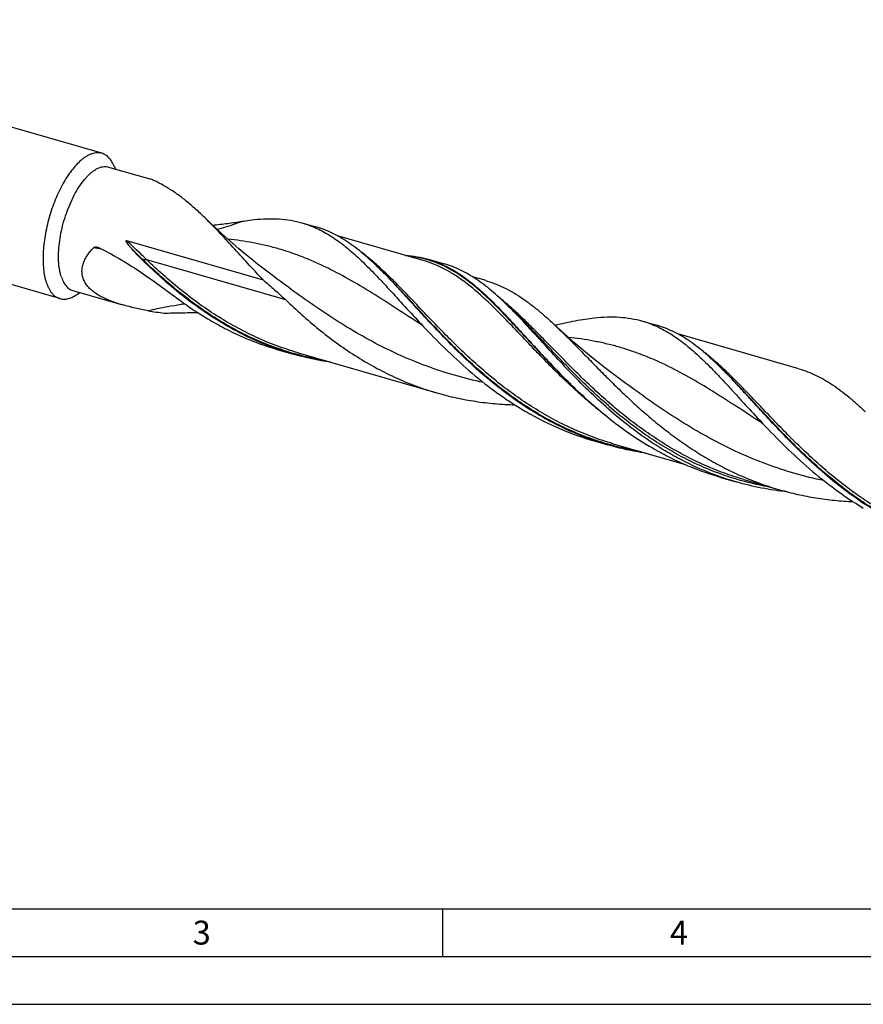
# Model space of a CAD drawing. Units: millimetres. Extents: x 0 to 594, y 0 to 420.
# Drawn here: x 103 to 191, y 0 to 103 of the extents above; entities that cross this region are included whole.
import ezdxf

# ---------------------------------------------------------------- set-up
doc = ezdxf.new("R2010")
doc.units = ezdxf.units.MM
doc.header["$LTSCALE"] = 32.67
doc.layers.add('606160715-000_CL', color=7, linetype='CONTINUOUS')
doc.layers.add('608092973-000-00-ED1_FORMAT', color=7, linetype='CONTINUOUS')
doc.styles.get("Standard").update_dxf_attribs({"font": 'TXT.SHX', "width": 0.7})

msp = doc.modelspace()

# ---------------------------------------------------------------- linework, layer by layer
at = {"layer": '606160715-000_CL', "color": 7, "linetype": 'CONTINUOUS'}
for p, q in [((111.3656, 89.0656), (62.927, 103.0487)), ((106.9752, 73.8568), (58.5366, 87.8398)), ((112.0645, 87.6282), (116.3884, 86.38)), ((112.6776, 87.6741), (112.7808, 87.4214)), ((132.2971, 81.7875), (133.7631, 81.3643)), ((144.9742, 77.8479), (135.9982, 80.439)), ((113.9586, 79.9293), (128.2413, 75.8062)), ((145.5185, 77.9709), (147.1854, 77.4897)), ((151.4427, 75.7705), (150.13, 76.1495)), ((108.3327, 74.7007), (113.5205, 73.2031)), ((108.8269, 74.3351), (109.049, 74.4939)), ((153.8862, 73.0614), (153.7363, 73.2072)), ((154.0595, 72.8947), (153.8862, 73.0614)), ((154.2072, 72.7539), (154.0595, 72.8947)), ((154.2072, 72.7539), (154.2066, 72.7545)), ((144.7582, 71.1433), (144.7581, 71.1434)), ((144.7842, 71.1684), (144.9114, 71.0334)), ((167.9026, 71.5091), (169.3686, 71.0859)), ((184.2734, 66.5032), (171.6032, 70.1608)), ((129.8981, 68.4753), (131.3641, 68.0521)), ((131.9084, 68.1751), (146.4182, 63.9864)), ((160.4077, 64.8929), (160.4628, 64.839)), ((180.3636, 60.8649), (180.3635, 60.865)), ((180.3897, 60.8899), (180.5167, 60.7552)), ((162.8379, 58.9664), (164.3039, 58.5432)), ((164.8482, 58.6662), (172.2578, 56.5272)), ((176.0592, 55.1497), (177.7261, 54.6685)), ((178.5014, 54.9349), (178.5012, 54.935)), ((178.5012, 54.935), (182.2447, 53.8543))]:
    msp.add_line(p, q, dxfattribs=at)
at = {"layer": '606160715-000_CL', "color": 9, "linetype": 'CONTINUOUS'}
for p, q in [((115.5924, 78.0022), (115.491, 78.0132)), ((130.5967, 73.7175), (116.0869, 77.9061))]:
    msp.add_line(p, q, dxfattribs=at)
at = {"layer": '606160715-000_CL', "color": 7, "linetype": 'CONTINUOUS'}
for points in [[(129.7144, 75.8912), (129.0252, 76.4067), (128.3303, 76.9387), (127.6496, 77.4721), (126.9836, 78.0064), (126.332, 78.5416), (125.6938, 79.0781), (125.0689, 79.616), (124.4574, 80.1547), (123.8588, 80.6946), (123.2732, 81.2353), (122.7004, 81.7767), (122.1571, 82.3024)], [(144.7581, 71.1434), (144.7951, 71.1189), (144.8276, 71.0963), (144.8546, 71.0767), (144.8761, 71.0603), (144.8929, 71.0471), (144.9059, 71.0363), (144.9154, 71.0283)], [(165.3198, 65.6128), (164.6308, 66.1281), (163.936, 66.66), (163.2554, 67.1934), (162.5893, 67.7278), (161.9375, 68.2632), (161.2991, 68.7999), (160.6739, 69.3379), (160.0622, 69.8768), (159.4636, 70.4168), (158.878, 70.9575), (158.723, 71.1027)], [(180.3635, 60.865), (180.4007, 60.8403), (180.4333, 60.8177), (180.4603, 60.798), (180.4817, 60.7818), (180.4982, 60.7688), (180.5111, 60.7582), (180.5206, 60.7501)]]:
    msp.add_lwpolyline(points, dxfattribs=at)
at = {"layer": '606160715-000_CL', "color": 9, "linetype": 'CONTINUOUS'}
msp.add_arc((105.8966, 47.4414), 32.0625, 80.212382, 81.757097, dxfattribs=at)
at = {"layer": '606160715-000_CL', "color": 7, "linetype": 'CONTINUOUS'}
for centre, radius, start, end in [((111.5338, 47.6099), 41.1934, 45.433292, 45.680343), ((122.5714, 41.3142), 44.5916, 44.821885, 45.661594), ((121.7789, 103.4521), 31.3575, 259.751502, 262.885864), ((147.1596, 37.3522), 41.1644, 45.432911, 45.680524)]:
    msp.add_arc(centre, radius, start, end, dxfattribs=at)
for points, knots in [([(111.3656, 89.0656), (111.2848, 89.089), (111.1167, 89.1222), (110.8556, 89.1295), (110.5859, 89.0948), (110.3092, 89.0185), (110.0271, 88.9014), (109.7407, 88.7443), (109.4517, 88.5482), (109.2643, 88.3971), (109.1704, 88.3158)], [0, 0, 0, 0, 0.10454206, 0.21147884, 0.32300201, 0.44095653, 0.56677849, 0.70149988, 0.84578694, 1, 1, 1, 1]), ([(112.6776, 87.6741), (112.6054, 87.8508), (112.4823, 88.1023), (112.2797, 88.4017), (112.1197, 88.5927), (111.9478, 88.7558), (111.7645, 88.8903), (111.5707, 88.9954), (111.4345, 89.0458), (111.3656, 89.0656)], [0, 0, 0, 0, 0.28947934, 0.42212083, 0.54750664, 0.6666174, 0.78070139, 0.89126051, 1, 1, 1, 1]), ([(109.1704, 88.3158), (108.9984, 88.1667), (108.6572, 87.831), (108.1782, 87.2554), (107.714, 86.5921), (107.2719, 85.8511), (106.8584, 85.0434), (106.4798, 84.1813), (106.1419, 83.2778), (105.8499, 82.3467), (105.6082, 81.4022), (105.4206, 80.4586), (105.2898, 79.5304), (105.2178, 78.6317), (105.2056, 77.776), (105.2534, 76.9762), (105.3605, 76.2444), (105.476, 75.7864), (105.5451, 75.5729)], [0, 0, 0, 0, 0.04957629, 0.10399467, 0.16288271, 0.22570112, 0.29178563, 0.36037928, 0.43065918, 0.50176027, 0.57279757, 0.6428876, 0.71116999, 0.77682981, 0.83912167, 0.89739711, 0.95113795, 1, 1, 1, 1]), ([(107.1171, 76.1594), (107.0797, 76.2749), (107.0125, 76.5171), (106.9355, 76.8981), (106.8794, 77.3065), (106.832, 77.8973), (106.83, 78.6863), (106.9126, 79.6755), (107.078, 80.7028), (107.3223, 81.742), (107.6392, 82.7666), (108.0205, 83.7507), (108.4567, 84.6692), (108.9365, 85.4988), (109.3734, 86.1141), (109.7367, 86.5419), (110.0052, 86.8199), (110.275, 87.0617), (110.5445, 87.2657), (110.8121, 87.4307), (111.0762, 87.5555), (111.3353, 87.6392), (111.588, 87.6808), (111.8323, 87.6796), (111.9893, 87.6499), (112.0645, 87.6282)], [0, 0, 0, 0, 0.02647466, 0.05472085, 0.08468513, 0.11628122, 0.18387927, 0.2563977, 0.33245223, 0.41050221, 0.48892378, 0.56607796, 0.64037783, 0.71035877, 0.77475733, 0.80456039, 0.83263895, 0.8589424, 0.88345991, 0.90622955, 0.92734935, 0.94698966, 0.96540428, 0.98293479, 1, 1, 1, 1]), ([(118.2435, 85.444), (118.0687, 85.5478), (117.7324, 85.7443), (117.3164, 85.9736), (117.0028, 86.1322), (116.7867, 86.2328), (116.5841, 86.3165), (116.452, 86.3616), (116.3884, 86.38)], [0, 0, 0, 0, 0.29294263, 0.56120292, 0.68435443, 0.79911185, 0.90460877, 1, 1, 1, 1]), ([(122.1571, 82.3024), (121.8354, 82.6172), (121.1973, 83.2212), (120.2229, 84.0619), (119.2477, 84.8071), (118.579, 85.2447), (118.2435, 85.444)], [0, 0, 0, 0, 0.26847143, 0.5239324, 0.76726165, 1, 1, 1, 1]), ([(128.2413, 75.8062), (127.693, 76.3861), (126.6323, 77.5331), (125.0942, 79.2249), (123.6232, 80.8189), (122.6435, 81.8264), (122.1571, 82.3024)], [0, 0, 0, 0, 0.26898671, 0.52650074, 0.77062431, 1, 1, 1, 1]), ([(122.9336, 81.5563), (123.4683, 81.602), (124.5021, 81.7161), (125.5303, 81.8705), (126.0267, 81.9518)], [0, 0, 0, 0, 0.51616836, 1, 1, 1, 1]), ([(126.0267, 81.9518), (126.1338, 81.9693), (126.5544, 82.0355), (126.9768, 82.0908), (127.2924, 82.1245)], [0, 0, 0, 0, 0.25469063, 1, 1, 1, 1]), ([(127.2924, 82.1245), (127.735, 82.1717), (128.6036, 82.2351), (129.8853, 82.219), (131.1167, 82.0797), (131.9107, 81.8991), (132.2971, 81.7875)], [0, 0, 0, 0, 0.26462297, 0.51714891, 0.76089142, 1, 1, 1, 1]), ([(132.2971, 81.7875), (132.5632, 81.7107), (133.0919, 81.5353), (133.8679, 81.2091), (134.631, 80.8199), (135.384, 80.3686), (136.1301, 79.8567), (136.8724, 79.2864), (137.6144, 78.6602), (138.3592, 77.9811), (139.1102, 77.2528), (139.8705, 76.4793), (140.6431, 75.6649), (141.7091, 74.5143), (143.0823, 73.0034), (144.2034, 71.7856), (144.7842, 71.1684)], [0, 0, 0, 0, 0.0500701, 0.10060812, 0.15205792, 0.2048185, 0.25922944, 0.31556218, 0.3740183, 0.43473026, 0.4977696, 0.56314688, 0.63082683, 0.70073305, 0.84674745, 1, 1, 1, 1]), ([(140.314, 77.0819), (140.0475, 77.3422), (139.5179, 77.8451), (138.7128, 78.5555), (137.909, 79.2021), (137.1023, 79.7812), (136.2887, 80.2901), (135.464, 80.7265), (134.6245, 81.0888), (134.0515, 81.2811), (133.7631, 81.3643)], [0, 0, 0, 0, 0.14133513, 0.27699494, 0.40724114, 0.53252625, 0.65350466, 0.77103077, 0.88613867, 1, 1, 1, 1]), ([(114.4704, 79.0901), (114.4403, 79.1242), (114.3805, 79.1927), (114.2922, 79.2964), (114.22, 79.384), (114.1632, 79.4549), (114.1213, 79.5086), (114.0802, 79.5629), (114.04, 79.6179), (114.001, 79.6739), (113.9637, 79.7313), (113.9347, 79.7807), (113.914, 79.8217), (113.9027, 79.8483), (113.8955, 79.8705), (113.8917, 79.8878), (113.8904, 79.9055), (113.8943, 79.9205), (113.9026, 79.929), (113.9128, 79.934), (113.9267, 79.9353), (113.9429, 79.9334), (113.9534, 79.9308), (113.9586, 79.9293)], [0, 0, 0, 0, 0.12483071, 0.24957643, 0.37426551, 0.43660371, 0.49894897, 0.56131466, 0.62372068, 0.6861986, 0.74880243, 0.81163746, 0.84321945, 0.87499461, 0.89100667, 0.90714467, 0.9234471, 0.93970522, 0.94766366, 0.95537177, 0.97033502, 0.98517509, 1, 1, 1, 1]), ([(109.685, 75.4181), (109.5924, 75.5589), (109.4346, 75.8554), (109.2994, 76.3386), (109.2746, 76.8388), (109.3556, 77.3404), (109.5308, 77.8319), (109.7868, 78.3055), (110.1105, 78.7564), (110.3606, 79.0366), (110.4934, 79.1727)], [0, 0, 0, 0, 0.12106639, 0.23938764, 0.35754646, 0.47794231, 0.60211328, 0.73063707, 0.8634135, 1, 1, 1, 1]), ([(110.4934, 79.1727), (110.5145, 79.1943), (110.5652, 79.2289), (110.6518, 79.2563), (110.7421, 79.2648), (110.8026, 79.26), (110.8326, 79.2554)], [0, 0, 0, 0, 0.25025951, 0.49842931, 0.74787166, 1, 1, 1, 1]), ([(110.8326, 79.2554), (110.8488, 79.2529), (110.9139, 79.2403), (110.977, 79.2177), (111.022, 79.1961)], [0, 0, 0, 0, 0.24730046, 1, 1, 1, 1]), ([(111.022, 79.1961), (111.7559, 78.8436), (113.2074, 78.0644), (115.3162, 76.7273), (117.3986, 75.2568), (118.778, 74.2336), (119.4762, 73.7192)], [0, 0, 0, 0, 0.24210029, 0.48926483, 0.74209496, 1, 1, 1, 1]), ([(115.491, 78.0132), (115.4027, 78.1004), (115.0534, 78.4507), (114.7154, 78.8123), (114.4704, 79.0901)], [0, 0, 0, 0, 0.25099134, 1, 1, 1, 1]), ([(143.1331, 78.3797), (143.5401, 78.3534), (144.3444, 78.2617), (145.134, 78.0818), (145.5185, 77.9709)], [0, 0, 0, 0, 0.50475048, 1, 1, 1, 1]), ([(123.9282, 71.3064), (123.146, 71.7734), (121.6213, 72.7674), (119.4547, 74.4094), (117.4131, 76.1631), (116.1201, 77.3917), (115.491, 78.0132)], [0, 0, 0, 0, 0.25297881, 0.50486717, 0.75442352, 1, 1, 1, 1]), ([(145.5185, 77.9709), (145.8278, 77.8816), (146.4424, 77.6732), (147.3414, 77.2755), (148.2238, 76.7928), (149.0943, 76.2272), (149.958, 75.5817), (150.8201, 74.8601), (151.6858, 74.0673), (152.5602, 73.2088), (153.4484, 72.2911), (154.355, 71.3214), (155.2846, 70.3074), (156.2413, 69.2577), (157.2289, 68.181), (158.6049, 66.7075), (159.6723, 65.6127), (160.4077, 64.8929)], [0, 0, 0, 0, 0.04822371, 0.09705328, 0.14705291, 0.19871127, 0.25242022, 0.30846615, 0.36703152, 0.42820317, 0.49198398, 0.55830578, 0.62704257, 0.69802313, 0.77104265, 0.84587369, 1, 1, 1, 1]), ([(153.7363, 73.2072), (153.4697, 73.4675), (152.9402, 73.9704), (152.135, 74.6808), (151.3312, 75.3274), (150.5245, 75.9066), (149.7109, 76.4155), (148.8862, 76.8518), (148.0467, 77.2142), (147.4737, 77.4064), (147.1854, 77.4897)], [0, 0, 0, 0, 0.14133513, 0.27699494, 0.40724114, 0.53252625, 0.65350466, 0.77103077, 0.88613867, 1, 1, 1, 1]), ([(156.8679, 61.7975), (155.9994, 62.3161), (154.3117, 63.4268), (151.9298, 65.2741), (149.7022, 67.2476), (147.6246, 69.2886), (145.992, 71.0128), (144.742, 72.3711), (143.8421, 73.3577), (142.9668, 74.3157), (142.113, 75.2381), (141.277, 76.1185), (140.7186, 76.6839), (140.4408, 76.9575)], [0, 0, 0, 0, 0.13525736, 0.26979509, 0.4027477, 0.5329664, 0.65911254, 0.7202213, 0.77979436, 0.83767803, 0.89373864, 0.94786978, 1, 1, 1, 1]), ([(105.5451, 75.5729), (105.5816, 75.46), (105.6601, 75.2437), (105.7995, 74.9399), (105.9562, 74.6689), (106.1295, 74.4319), (106.3188, 74.2304), (106.5232, 74.0656), (106.7418, 73.9385), (106.8968, 73.8795), (106.9752, 73.8568)], [0, 0, 0, 0, 0.15320077, 0.29674719, 0.4310346, 0.55674845, 0.67491761, 0.78694538, 0.89460918, 1, 1, 1, 1]), ([(107.1171, 76.1594), (107.1772, 75.9737), (107.2829, 75.7086), (107.4665, 75.3909), (107.6139, 75.1895), (107.7747, 75.0182), (107.9485, 74.8781), (108.1343, 74.7701), (108.266, 74.7199), (108.3327, 74.7007)], [0, 0, 0, 0, 0.29656903, 0.43089045, 0.55663612, 0.67483521, 0.78689135, 0.89458246, 1, 1, 1, 1]), ([(113.5205, 73.2031), (113.3261, 73.2592), (112.9413, 73.3772), (112.3759, 73.5761), (111.8297, 73.7993), (111.3091, 74.0504), (110.8223, 74.3334), (110.3793, 74.6519), (109.9926, 75.0085), (109.7773, 75.2778), (109.685, 75.4181)], [0, 0, 0, 0, 0.1344928, 0.26742459, 0.39828865, 0.52647933, 0.65131712, 0.77212136, 0.88837579, 1, 1, 1, 1]), ([(128.2413, 75.8062), (128.6425, 75.4653), (129.4399, 74.783), (130.2188, 74.079), (130.5967, 73.7175)], [0, 0, 0, 0, 0.50165711, 1, 1, 1, 1]), ([(151.4427, 75.7705), (151.7616, 75.6785), (152.3953, 75.4664), (153.3244, 75.0682), (154.2381, 74.5899), (155.1408, 74.0334), (156.0373, 73.4016), (156.9325, 72.6981), (157.8312, 71.9277), (158.4241, 71.3837), (158.723, 71.1027)], [0, 0, 0, 0, 0.11402266, 0.22928641, 0.34695444, 0.46804131, 0.59337648, 0.72357768, 0.85904952, 1, 1, 1, 1]), ([(106.9752, 73.8568), (107.0441, 73.8369), (107.1862, 73.8069), (107.4062, 73.7926), (107.633, 73.8088), (107.8654, 73.8552), (108.1025, 73.9315), (108.4335, 74.0768), (108.6717, 74.2241), (108.8269, 74.3351)], [0, 0, 0, 0, 0.10873952, 0.21929869, 0.33338273, 0.45249353, 0.5778794, 0.71052094, 1, 1, 1, 1]), ([(116.1998, 72.5949), (115.7472, 72.6768), (114.8483, 72.855), (113.9587, 73.0766), (113.5205, 73.2031)], [0, 0, 0, 0, 0.50215827, 1, 1, 1, 1]), ([(119.4762, 73.7192), (119.7167, 73.5421), (120.6876, 72.8433), (121.6914, 72.1898), (122.4622, 71.7296)], [0, 0, 0, 0, 0.24962085, 1, 1, 1, 1]), ([(130.5967, 73.7175), (131.1472, 73.1909), (132.2738, 72.1475), (134.0368, 70.6442), (135.8908, 69.2151), (137.8349, 67.8853), (139.8659, 66.6774), (141.978, 65.6106), (144.1626, 64.7003), (145.661, 64.205), (146.4182, 63.9864)], [0, 0, 0, 0, 0.1218164, 0.24547573, 0.37035574, 0.49595057, 0.6218892, 0.74793752, 0.87398188, 1, 1, 1, 1]), ([(117.8954, 72.336), (118.4799, 72.3568), (119.3575, 72.3797), (120.5286, 72.3897), (121.1147, 72.3875), (121.4081, 72.3847)], [0, 0, 0, 0, 0.49947041, 0.74953605, 1, 1, 1, 1]), ([(170.2902, 57.9229), (169.4439, 58.4281), (167.7982, 59.5086), (165.4714, 61.3025), (163.2911, 63.2191), (161.2536, 65.2043), (159.349, 67.2018), (157.8408, 68.8506), (156.6787, 70.1247), (155.8399, 71.0362), (155.0193, 71.9099), (154.4722, 72.4735), (154.2003, 72.7471)], [0, 0, 0, 0, 0.13464108, 0.26860264, 0.40107816, 0.53099676, 0.65710439, 0.778083, 0.83625609, 0.8927019, 0.94731013, 1, 1, 1, 1]), ([(122.4622, 71.7296), (123.0446, 71.3819), (124.2304, 70.7204), (126.0669, 69.8412), (127.9563, 69.0833), (129.2468, 68.6633), (129.8981, 68.4753)], [0, 0, 0, 0, 0.25008602, 0.50015235, 0.75011589, 1, 1, 1, 1]), ([(131.3641, 68.0521), (130.7128, 68.2401), (129.4223, 68.6601), (127.5329, 69.418), (125.6964, 70.2972), (124.5107, 70.9587), (123.9282, 71.3064)], [0, 0, 0, 0, 0.24988411, 0.49984762, 0.74991362, 1, 1, 1, 1]), ([(158.7561, 71.0725), (159.1173, 71.1606), (159.8279, 71.3272), (160.8799, 71.5456), (161.8984, 71.7225), (162.5685, 71.811), (162.8978, 71.8461)], [0, 0, 0, 0, 0.26454777, 0.519298, 0.7643354, 1, 1, 1, 1]), ([(162.8978, 71.8461), (163.3405, 71.8933), (164.2091, 71.9567), (165.4907, 71.9406), (166.7221, 71.8012), (167.5161, 71.6207), (167.9026, 71.5091)], [0, 0, 0, 0, 0.26462368, 0.51714719, 0.76089091, 1, 1, 1, 1]), ([(167.9026, 71.5091), (168.1686, 71.4323), (168.6974, 71.2569), (169.4734, 70.9308), (170.2364, 70.5415), (170.9894, 70.0902), (171.7355, 69.5783), (172.4779, 69.008), (173.2198, 68.3817), (173.9647, 67.7027), (174.7156, 66.9744), (175.4759, 66.2009), (176.2485, 65.3865), (177.0364, 64.5362), (177.8424, 63.655), (178.9576, 62.432), (179.8088, 61.5072), (180.3897, 60.8899)], [0, 0, 0, 0, 0.05007015, 0.10060818, 0.15205854, 0.20481833, 0.25922977, 0.31556215, 0.37401901, 0.43473035, 0.49776888, 0.56314695, 0.63082818, 0.70073338, 0.77275347, 0.84674707, 1, 1, 1, 1]), ([(144.9114, 71.0334), (145.6723, 70.2275), (147.2423, 68.6144), (149.7459, 66.294), (152, 64.4839), (153.9098, 63.1461), (154.8992, 62.5209), (155.4019, 62.2207)], [0, 0, 0, 0, 0.24193939, 0.49119182, 0.74464277, 0.87220122, 1, 1, 1, 1]), ([(158.723, 71.1027), (159.0995, 70.7487), (159.858, 70.0133), (160.9975, 68.8659), (162.1714, 67.6635), (163.3861, 66.4206), (164.6476, 65.1525), (165.9607, 63.875), (167.3293, 62.6042), (168.7564, 61.3559), (170.2435, 60.1458), (171.7914, 58.9887), (173.3993, 57.8984), (175.0655, 56.8876), (176.7872, 55.9674), (178.5602, 55.1473), (180.3794, 54.4346), (181.6194, 54.0348), (182.2447, 53.8543)], [0, 0, 0, 0, 0.05248548, 0.10727655, 0.16422863, 0.22314093, 0.28377762, 0.34588003, 0.40918417, 0.47343468, 0.53839454, 0.60385443, 0.66964059, 0.73561716, 0.80168726, 0.86779053, 0.93389728, 1, 1, 1, 1]), ([(175.9195, 66.8035), (175.6529, 67.0638), (175.1234, 67.5667), (174.3182, 68.2771), (173.5144, 68.9237), (172.7077, 69.5029), (171.8941, 70.0117), (171.0694, 70.4481), (170.2299, 70.8104), (169.6569, 71.0027), (169.3686, 71.0859)], [0, 0, 0, 0, 0.14133504, 0.27699485, 0.40724112, 0.53252627, 0.65350467, 0.77103074, 0.88613865, 1, 1, 1, 1]), ([(135.3138, 67.1914), (134.6471, 67.2913), (133.3199, 67.5345), (132.0117, 67.8652), (131.3641, 68.0521)], [0, 0, 0, 0, 0.50007869, 1, 1, 1, 1]), ([(192.4734, 51.5191), (191.6049, 52.0377), (189.9172, 53.1484), (187.5353, 54.9957), (185.3077, 56.9691), (183.2301, 59.0101), (181.5976, 60.7343), (180.3476, 62.0925), (179.4476, 63.0791), (178.5724, 64.0371), (177.7186, 64.9595), (176.8827, 65.8399), (176.3242, 66.4053), (176.0465, 66.6789)], [0, 0, 0, 0, 0.13525698, 0.26979437, 0.4027467, 0.5329652, 0.65911134, 0.72022017, 0.77979333, 0.83767714, 0.89373798, 0.94786943, 1, 1, 1, 1]), ([(184.2734, 66.5032), (184.5792, 66.4149), (185.1869, 66.2113), (186.0776, 65.8281), (186.9531, 65.3673), (187.8176, 64.8306), (188.6754, 64.2204), (189.5313, 63.5403), (190.3897, 62.7943), (190.9554, 62.2671), (191.2404, 61.9945)], [0, 0, 0, 0, 0.11392497, 0.22909765, 0.34668627, 0.46771803, 0.59303407, 0.72326794, 0.85884934, 1, 1, 1, 1]), ([(146.4182, 63.9864), (147.0781, 63.796), (148.4109, 63.4588), (150.439, 63.086), (152.4868, 62.8442), (153.8593, 62.7672), (154.5458, 62.7486)], [0, 0, 0, 0, 0.24997404, 0.49999164, 0.75003999, 1, 1, 1, 1]), ([(160.4628, 64.839), (161.0738, 64.2425), (162.3283, 63.0643), (164.3062, 61.3835), (166.3998, 59.8091), (167.8699, 58.8539), (168.6232, 58.4041)], [0, 0, 0, 0, 0.24595017, 0.49553626, 0.7472623, 1, 1, 1, 1]), ([(155.4019, 62.2207), (155.9844, 61.873), (157.1701, 61.2115), (159.0067, 60.3323), (160.8961, 59.5745), (162.1866, 59.1544), (162.8379, 58.9664)], [0, 0, 0, 0, 0.25008608, 0.50015251, 0.75011631, 1, 1, 1, 1]), ([(164.3039, 58.5432), (163.6526, 58.7312), (162.3621, 59.1513), (160.4727, 59.9091), (158.6361, 60.7883), (157.4504, 61.4498), (156.8679, 61.7975)], [0, 0, 0, 0, 0.24988411, 0.49984761, 0.74991363, 1, 1, 1, 1]), ([(180.5167, 60.7552), (181.2776, 59.9493), (182.8476, 58.3361), (185.3514, 56.0156), (188.0616, 53.839), (190.0031, 52.5419), (191.0073, 51.9423)], [0, 0, 0, 0, 0.24195725, 0.49122698, 0.74469603, 1, 1, 1, 1]), ([(168.2536, 57.6825), (167.5868, 57.7825), (166.2596, 58.0256), (164.9514, 58.3563), (164.3039, 58.5432)], [0, 0, 0, 0, 0.5000787, 1, 1, 1, 1]), ([(176.0592, 55.1497), (175.4079, 55.3377), (174.1174, 55.7578), (172.228, 56.5156), (170.3915, 57.3949), (169.2057, 58.0563), (168.6232, 58.4041)], [0, 0, 0, 0, 0.24988411, 0.49984762, 0.7499136, 1, 1, 1, 1]), ([(177.7261, 54.6685), (177.0748, 54.8565), (175.7843, 55.2766), (173.8949, 56.0344), (172.0584, 56.9137), (170.8726, 57.5751), (170.2902, 57.9229)], [0, 0, 0, 0, 0.24988412, 0.49984763, 0.74991361, 1, 1, 1, 1]), ([(183.0513, 53.6323), (182.151, 53.7273), (180.358, 53.9936), (178.5954, 54.4176), (177.7261, 54.6685)], [0, 0, 0, 0, 0.50012407, 1, 1, 1, 1]), ([(182.2447, 53.8543), (182.8694, 53.6739), (184.1304, 53.3518), (186.0476, 52.9854), (187.983, 52.7344), (189.2806, 52.6416), (189.9299, 52.6129)], [0, 0, 0, 0, 0.25002617, 0.50006762, 0.7500962, 1, 1, 1, 1])]:
    msp.add_open_spline(points, degree=3, knots=knots, dxfattribs=at)
at = {"layer": '606160715-000_CL', "color": 9, "linetype": 'CONTINUOUS'}
for points, knots in [([(123.4131, 81.106), (123.6356, 81.1666), (124.5162, 81.4184), (125.3849, 81.7116), (126.0267, 81.9518)], [0, 0, 0, 0, 0.2517139, 1, 1, 1, 1]), ([(116.0869, 77.9061), (115.9115, 78.0739), (115.2014, 78.7475), (114.4869, 79.4166), (113.9586, 79.9293)], [0, 0, 0, 0, 0.24790275, 1, 1, 1, 1]), ([(144.7581, 71.1434), (143.8887, 71.7056), (142.1877, 72.8186), (139.6706, 74.4331), (137.2028, 75.9108), (135.1436, 76.999), (133.4956, 77.7559), (132.2633, 78.2621), (131.0206, 78.7098), (129.7641, 79.0985), (128.4903, 79.4286), (127.1963, 79.7018), (125.8794, 79.9205), (124.9916, 80.0316), (124.544, 80.0795)], [0, 0, 0, 0, 0.13892905, 0.27275011, 0.40123437, 0.5247746, 0.58502279, 0.64451075, 0.70347921, 0.76219442, 0.82093529, 0.87997946, 0.93958937, 1, 1, 1, 1]), ([(115.5924, 78.0022), (115.4997, 78.093), (115.1267, 78.4566), (114.7516, 78.8181), (114.4704, 79.0901)], [0, 0, 0, 0, 0.24893389, 1, 1, 1, 1]), ([(164.8482, 58.6662), (164.1155, 58.8777), (162.665, 59.3551), (160.5479, 60.2282), (158.4981, 61.2487), (156.5236, 62.4029), (154.6297, 63.6738), (152.8198, 65.0413), (151.0951, 66.4831), (149.4544, 67.9748), (147.8944, 69.4909), (146.4098, 71.0055), (144.9932, 72.4927), (143.6354, 73.9275), (142.3258, 75.2861), (141.0522, 76.547), (139.8013, 77.691), (138.9496, 78.3839), (138.5235, 78.7031)], [0, 0, 0, 0, 0.0683178, 0.13664933, 0.20498506, 0.2732719, 0.34139832, 0.40918637, 0.47639118, 0.54270767, 0.60778388, 0.67123982, 0.73269134, 0.79177815, 0.84819587, 0.90173171, 0.95230351, 1, 1, 1, 1]), ([(134.8017, 67.3398), (133.879, 67.4973), (132.0469, 67.8957), (129.366, 68.7443), (126.7734, 69.8346), (124.2872, 71.1477), (121.9207, 72.656), (119.6821, 74.3244), (117.5746, 76.1121), (116.241, 77.3672), (115.5924, 78.0022)], [0, 0, 0, 0, 0.12577058, 0.25152508, 0.37732786, 0.50316594, 0.62886342, 0.75402569, 0.87802099, 1, 1, 1, 1]), ([(115.5924, 78.0022), (115.6769, 77.9931), (115.8433, 77.9675), (116.0071, 77.9291), (116.0869, 77.9061)], [0, 0, 0, 0, 0.50627438, 1, 1, 1, 1]), ([(131.9084, 68.1751), (131.1512, 68.3936), (129.6528, 68.8889), (127.4681, 69.7992), (125.3561, 70.866), (123.3251, 72.0739), (121.381, 73.4037), (119.527, 74.8329), (117.764, 76.3361), (116.6374, 77.3795), (116.0869, 77.9061)], [0, 0, 0, 0, 0.12601812, 0.25206258, 0.37811093, 0.50404972, 0.62964439, 0.75452428, 0.8781839, 1, 1, 1, 1]), ([(160.4069, 64.8934), (159.986, 65.3013), (159.163, 66.12), (157.968, 67.3593), (156.8195, 68.5853), (155.7129, 69.7845), (154.6433, 70.9438), (153.6046, 72.0509), (152.5907, 73.0941), (151.5947, 74.063), (150.6092, 74.9485), (149.627, 75.7424), (148.6403, 76.4383), (147.6416, 77.0308), (146.624, 77.5161), (145.581, 77.8923), (144.5073, 78.1592), (143.7761, 78.2647), (143.4066, 78.3008)], [0, 0, 0, 0, 0.07950262, 0.15743929, 0.23349493, 0.30736306, 0.3787618, 0.44745095, 0.51325137, 0.57606511, 0.63589742, 0.69287761, 0.74727778, 0.79952319, 0.85018839, 0.89997203, 0.94964807, 1, 1, 1, 1]), ([(164.2083, 61.4947), (163.6955, 61.8893), (162.6919, 62.6973), (161.2436, 63.959), (159.8563, 65.2503), (158.5277, 66.5547), (157.2542, 67.8556), (156.0309, 69.1368), (154.8524, 70.3819), (153.7119, 71.5758), (152.6022, 72.7042), (151.5153, 73.7538), (150.4427, 74.7133), (149.3753, 75.5725), (148.304, 76.3232), (147.2198, 76.9588), (146.1144, 77.4745), (145.3558, 77.7377), (144.9742, 77.8479)], [0, 0, 0, 0, 0.07627398, 0.15182817, 0.2263875, 0.29964808, 0.37128998, 0.44099237, 0.50845103, 0.57339769, 0.63562178, 0.69499351, 0.75148894, 0.80521425, 0.85642771, 0.90555215, 0.95317121, 1, 1, 1, 1]), ([(167.7391, 57.8313), (167.0012, 57.9573), (165.5341, 58.2626), (163.3733, 58.8812), (161.2636, 59.6572), (159.2151, 60.5837), (157.236, 61.6495), (155.333, 62.8404), (153.5104, 64.1389), (151.7708, 65.525), (150.1146, 66.9766), (148.54, 68.47), (147.0434, 69.9807), (145.619, 71.4838), (144.2596, 72.9545), (142.9561, 74.3692), (141.6979, 75.7055), (140.8586, 76.5538), (140.4417, 76.9577)], [0, 0, 0, 0, 0.06598087, 0.13194901, 0.19792854, 0.26393325, 0.32994597, 0.3959017, 0.46167623, 0.52708134, 0.59186669, 0.65572792, 0.71832027, 0.77927697, 0.83823168, 0.89484464, 0.94883222, 1, 1, 1, 1]), ([(151.2734, 65.083), (150.2583, 65.2951), (148.2429, 65.7945), (145.2874, 66.768), (142.4184, 67.9532), (139.6531, 69.3254), (137.0019, 70.8489), (134.4689, 72.4805), (132.0513, 74.1711), (130.4848, 75.3216), (129.7145, 75.8912)], [0, 0, 0, 0, 0.1278938, 0.25578934, 0.38340619, 0.51038595, 0.63623681, 0.76031322, 0.88184326, 1, 1, 1, 1]), ([(116.1998, 72.5949), (116.5165, 72.669), (117.7855, 72.9512), (119.0667, 73.1779), (120.0312, 73.319)], [0, 0, 0, 0, 0.25018437, 1, 1, 1, 1]), ([(178.5012, 54.935), (177.8002, 55.1373), (176.4117, 55.5908), (174.3811, 56.4123), (172.4104, 57.3668), (170.5063, 58.4429), (168.674, 59.6264), (166.9167, 60.9002), (165.2357, 62.2453), (163.6305, 63.6412), (162.0989, 65.0661), (160.6367, 66.4975), (159.2382, 67.9129), (157.8962, 69.2902), (156.6018, 70.6085), (155.3451, 71.8481), (154.1153, 72.9912), (153.2837, 73.6969), (152.8687, 74.0271)], [0, 0, 0, 0, 0.06767817, 0.13536072, 0.20303339, 0.27064674, 0.3381038, 0.40525285, 0.47188606, 0.53774385, 0.60252457, 0.66589881, 0.72752777, 0.78708528, 0.84428277, 0.89889735, 0.9508025, 1, 1, 1, 1]), ([(181.4195, 54.0918), (180.6905, 54.2171), (179.241, 54.5189), (177.1048, 55.1254), (175.0171, 55.883), (172.9878, 56.785), (171.0246, 57.8213), (169.134, 58.9782), (167.3203, 60.2393), (165.586, 61.5856), (163.9317, 62.9963), (162.3558, 64.4488), (160.8549, 65.9198), (159.4239, 67.3856), (158.0558, 68.8226), (156.7421, 70.2081), (155.473, 71.5205), (154.6272, 72.3554), (154.2072, 72.7539)], [0, 0, 0, 0, 0.06591474, 0.13182122, 0.19773433, 0.2636601, 0.32957658, 0.39541812, 0.46106461, 0.5263367, 0.59099725, 0.65475856, 0.71729489, 0.77825948, 0.83730559, 0.89411082, 0.94840479, 1, 1, 1, 1]), ([(180.3635, 60.865), (179.4941, 61.4273), (177.7931, 62.5402), (175.2759, 64.1549), (172.808, 65.6325), (170.7487, 66.7208), (169.1007, 67.4776), (167.8683, 67.9838), (166.6256, 68.4315), (165.369, 68.8202), (164.0952, 69.1504), (162.8011, 69.4235), (161.4842, 69.6422), (160.5964, 69.7533), (160.1487, 69.8012)], [0, 0, 0, 0, 0.13892891, 0.27275024, 0.40123366, 0.52477366, 0.58502161, 0.64450955, 0.7034779, 0.76219316, 0.82093413, 0.87997859, 0.93958904, 1, 1, 1, 1]), ([(200.4536, 48.3878), (199.7208, 48.5993), (198.2702, 49.0768), (196.1528, 49.9501), (194.1028, 50.9707), (192.128, 52.1251), (190.2339, 53.3962), (188.4239, 54.764), (186.699, 56.206), (185.0582, 57.6979), (183.4981, 59.2142), (182.0134, 60.729), (180.5967, 62.2164), (179.2388, 63.6512), (177.9291, 65.0098), (176.6554, 66.2707), (175.4044, 67.4146), (174.5525, 68.1074), (174.1264, 68.4266)], [0, 0, 0, 0, 0.06832003, 0.1366538, 0.20499176, 0.27328079, 0.3414093, 0.40919926, 0.47640566, 0.54272331, 0.60780011, 0.67125596, 0.73270657, 0.79179163, 0.84820677, 0.90173933, 0.95230737, 1, 1, 1, 1]), ([(203.3449, 47.5528), (202.607, 47.6788), (201.1398, 47.9841), (198.979, 48.6027), (196.8693, 49.3787), (194.8207, 50.3052), (192.8416, 51.371), (190.9385, 52.5619), (189.116, 53.8604), (187.3764, 55.2465), (185.7201, 56.6981), (184.1455, 58.1915), (182.6489, 59.7022), (181.2245, 61.2053), (179.8651, 62.6761), (178.5615, 64.0908), (177.3033, 65.4271), (176.464, 66.2754), (176.0471, 66.6793)], [0, 0, 0, 0, 0.06598084, 0.13194895, 0.19792844, 0.26393312, 0.32994581, 0.39590152, 0.46167603, 0.52708115, 0.59186652, 0.65572779, 0.71832017, 0.77927691, 0.83823168, 0.89484467, 0.94883224, 1, 1, 1, 1]), ([(186.8785, 54.8046), (185.8634, 55.0168), (183.848, 55.5162), (180.8926, 56.4896), (178.0237, 57.6749), (175.2583, 59.047), (172.6072, 60.5706), (170.0742, 62.2021), (167.6567, 63.8927), (166.0902, 65.0432), (165.3198, 65.6128)], [0, 0, 0, 0, 0.12789388, 0.25578955, 0.38340636, 0.51038623, 0.63623688, 0.76031331, 0.88184328, 1, 1, 1, 1])]:
    msp.add_open_spline(points, degree=3, knots=knots, dxfattribs=at)
at = {"layer": '608092973-000-00-ED1_FORMAT', "color": 7, "linetype": 'CONTINUOUS'}
msp.add_line((10, 10), (584, 10), dxfattribs=at)
at = {"layer": '608092973-000-00-ED1_FORMAT', "color": 3, "linetype": 'CONTINUOUS'}
for p, q in [((147, 10), (147, 5)), ((5, 5), (589, 5)), ((0, 0), (594, 0))]:
    msp.add_line(p, q, dxfattribs=at)

# ---------------------------------------------------------------- texts
at = {"layer": '608092973-000-00-ED1_FORMAT', "color": 2, "linetype": 'CONTINUOUS', "char_height": 2.5, "attachment_point": 1, "line_spacing_factor": 0.9}
for s, insert, width in [('3', (120.869, 8.75), 3.392857), ('4', (170.7798, 8.75), 3.660714)]:
    msp.add_mtext(s, dxfattribs=dict(at, insert=insert, width=width))

doc.saveas('drawing.dxf')
